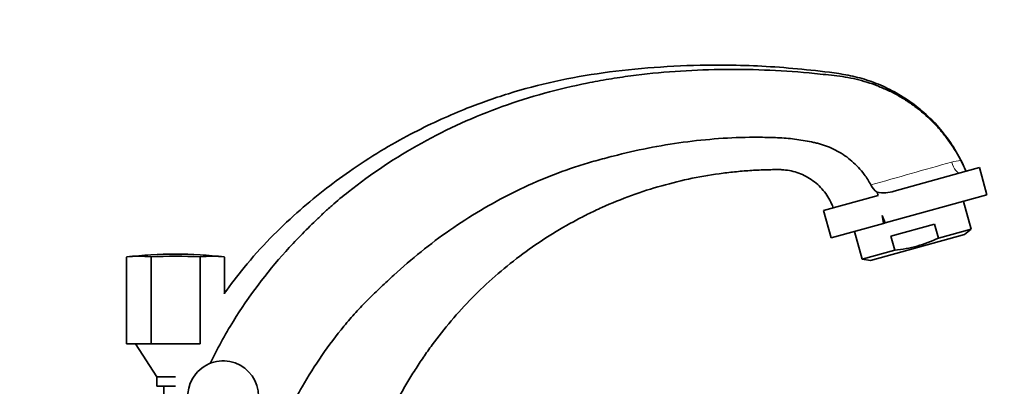
# Model space of a CAD drawing. Units: millimetres. Extents: x 0 to 1478, y 0 to 1758.
# Drawn here: x 1108 to 1317, y 1296 to 1374 of the extents above; entities that cross this region are included whole.
import ezdxf
from ezdxf import colors
from ezdxf.entities.mleader import LeaderData, LeaderLine
from ezdxf.math import Vec2, Vec3

# ---------------------------------------------------------------- set-up
doc = ezdxf.new("R2010")
doc.units = ezdxf.units.MM
doc.layers.add('DV4_Défaut', color=7, linetype='Continuous')
doc.layers.add('Défaut', color=7, linetype='Continuous')

# ---------------------------------------------------------------- blocks, each defined once
blk = doc.blocks.new('_DOT')
at = {"color": 0}
blk.add_line((0, 0), (-1, 0), dxfattribs=at)
at = {"color": 0, "const_width": 0.333}
blk.add_lwpolyline([(-0.1665, 0, 1), (0.1665, 0, 1)], format="xyb", close=True, dxfattribs=at)
blk = doc.blocks.new('SE3')
at = {"layer": 'DV4_Défaut', "color": 7, "linetype": 'Continuous', "lineweight": 35}
for p, q in [((1293.35, 1337.65), (1307.31, 1341.51)), ((1307.31, 1341.51), (1308.57, 1341.85)), ((1308.57, 1341.85), (1311.39, 1342.63)), ((1312.98, 1336.85), (1311.39, 1342.63)), ((1278.33, 1333.51), (1289.9, 1336.7)), ((1289.9, 1336.7), (1289.71, 1337.42)), ((1291.45, 1330.91), (1312.98, 1336.85)), ((1309.64, 1329.61), (1308.02, 1335.48)), ((1278.33, 1333.51), (1279.93, 1327.73)), ((1291.28, 1330.86), (1290.75, 1332.48)), ((1290.75, 1332.48), (1291.09, 1330.81)), ((1291.45, 1330.91), (1290.75, 1332.48)), ((1279.93, 1327.73), (1291.09, 1330.81)), ((1291.09, 1330.81), (1291.28, 1330.86)), ((1291.28, 1330.86), (1291.45, 1330.91)), ((1301.88, 1330.67), (1292.63, 1328.12)), ((1301.88, 1330.67), (1302.7, 1327.69)), ((1284.89, 1329.1), (1286.51, 1323.23)), ((1288.29, 1322.98), (1308.24, 1328.48)), ((1309.64, 1329.61), (1302.7, 1327.69)), ((1308.24, 1328.48), (1309.64, 1329.61)), ((1292.63, 1328.12), (1293.45, 1325.14)), ((1293.45, 1325.14), (1286.51, 1323.23)), ((1130.51, 1323.69), (1130.51, 1305.3)), ((1135.71, 1323.69), (1135.71, 1305.3)), ((1146.1, 1323.69), (1146.1, 1305.3)), ((1151.3, 1323.69), (1151.3, 1315.92)), ((1286.51, 1323.23), (1288.29, 1322.98)), ((1135.71, 1305.3), (1130.51, 1305.3)), ((1132.41, 1305.3), (1136.91, 1298.3)), ((1146.1, 1305.3), (1135.71, 1305.3)), ((1140.91, 1298.3), (1136.91, 1298.3)), ((1140.91, 1298.3), (1136.91, 1298.3)), ((1136.91, 1298.3), (1136.91, 1296.3)), ((1140.91, 1296.3), (1136.91, 1296.3)), ((1138.41, 1296.3), (1138.41, 1291.34))]:
    blk.add_line(p, q, dxfattribs=at)
at = {"layer": 'DV4_Défaut', "color": 7, "linetype": 'Continuous', "lineweight": 18}
for centre, radius, start, end in [((2918.04, -4394.54), 5960.6, 105.695846, 105.867139), ((1308.01, 1335.35), 8.81, 93.5812, 106.4649)]:
    blk.add_arc(centre, radius, start, end, dxfattribs=at)
at = {"layer": 'DV4_Défaut', "color": 7, "linetype": 'Continuous', "lineweight": 35}
for centre, radius, start, end in [((1265.19, 1322.34), 47.57, 24.2157, 27.2826), ((1292.03, 1340.82), 4.11, 206.9341, 235.6575), ((1291.1, 1344.28), 7, 258.5602, 288.7046), ((1140.91, 1235.03), 89.27, 90, 96.6852), ((1140.91, 1235.03), 89.27, 83.3148, 90), ((1140.91, 1235.03), 88.82, 86.646, 93.354), ((1151, 1294.18), 7.5, 0, 210.5635)]:
    blk.add_arc(centre, radius, start, end, dxfattribs=at)
at = {"layer": 'DV4_Défaut', "color": 7, "linetype": 'Continuous', "lineweight": 18}
blk.add_ellipse((1306.51, 1344.4), major_axis=(-0.8, 2.89), ratio=0.37306, start_param=1.674051, end_param=3.141593, dxfattribs=at)
at = {"layer": 'DV4_Défaut', "color": 7, "linetype": 'Continuous', "lineweight": 35}
for centre in [(1133.11, 1235.03), (1148.7, 1235.03)]:
    blk.add_ellipse(centre, major_axis=(0, -88.82), ratio=0.5, start_param=3.083054, end_param=3.200131, dxfattribs=at)
for points, knots in [([(1308.57, 1341.85), (1308.14, 1342.83), (1307.17, 1344.98), (1305, 1348.5), (1302.15, 1351.99), (1298.9, 1355.05), (1295.33, 1357.63), (1291.52, 1359.71), (1287.58, 1361.26), (1282.3, 1362.58), (1275.76, 1363.28), (1268.15, 1364.01), (1260.77, 1364.33), (1252.22, 1364.39), (1242.51, 1363.96), (1231.75, 1362.85), (1221.41, 1361.06), (1211.56, 1358.44), (1203.31, 1355.52), (1196.43, 1352.55), (1190.51, 1349.64), (1184.22, 1346.09), (1178.04, 1342.08), (1172.1, 1337.68), (1166.46, 1332.99), (1160.8, 1327.61), (1155.67, 1321.87), (1152.6, 1317.85), (1151.25, 1315.96)], [0, 0, 0, 0, 0.016185, 0.041731, 0.066603, 0.091065, 0.115406, 0.139354, 0.162707, 0.185291, 0.229184, 0.271455, 0.311945, 0.351346, 0.413006, 0.472801, 0.530247, 0.586517, 0.641403, 0.674924, 0.710618, 0.750494, 0.794465, 0.832495, 0.872833, 0.915755, 0.961702, 1, 1, 1, 1]), ([(1307.46, 1344.15), (1307.33, 1344.41), (1306.44, 1346.08), (1304.96, 1348.33), (1302.96, 1350.78), (1300.83, 1353.06), (1298.41, 1355.14), (1295.77, 1356.97), (1294.03, 1357.99), (1292.6, 1358.73), (1291.13, 1359.41), (1288.53, 1360.48), (1285.46, 1361.37), (1282.36, 1361.94), (1279.22, 1362.29), (1273.69, 1362.88), (1262.65, 1363.6), (1249.98, 1363.42), (1239, 1362.32), (1233.57, 1361.51), (1230.47, 1360.96), (1222.88, 1359.55), (1210.05, 1356.03), (1192.86, 1348.27), (1181.14, 1340.49), (1174.59, 1335.08), (1172.32, 1333.01), (1170.09, 1330.9), (1167.39, 1328.21), (1161.1, 1321.55), (1154.37, 1312.63), (1149.72, 1304.19), (1148.23, 1301.12)], [0, 0, 0, 0, 0.004686, 0.029441, 0.041818, 0.054196, 0.078951, 0.091328, 0.103706, 0.109895, 0.116084, 0.128461, 0.153216, 0.165594, 0.177971, 0.202726, 0.252237, 0.351257, 0.400767, 0.425522, 0.4379, 0.450277, 0.549298, 0.648318, 0.747338, 0.772093, 0.784471, 0.796848, 0.821603, 0.846358, 0.945379, 1, 1, 1, 1]), ([(1288.37, 1338.96), (1287.96, 1339.72), (1287.16, 1341.02), (1285.77, 1342.69), (1283.94, 1344.46), (1281.84, 1345.91), (1279.6, 1346.96), (1278.18, 1347.47), (1277.05, 1347.79), (1275.91, 1348.05), (1273.86, 1348.46), (1271.47, 1348.78), (1269.07, 1348.95), (1266.64, 1349.04), (1262.33, 1349.1), (1253.61, 1348.75), (1243.58, 1347.4), (1234.94, 1345.41), (1230.68, 1344.27), (1228.25, 1343.59), (1222.23, 1341.71), (1212.15, 1337.58), (1198.89, 1329.68), (1189.95, 1322.48), (1184.93, 1317.73), (1183.12, 1316.03), (1181.31, 1314.26), (1179.12, 1311.98), (1174.12, 1306.15), (1168.41, 1297.9), (1164.42, 1290.07), (1163, 1286.88)], [0, 0, 0, 0, 0.017247, 0.029639, 0.042031, 0.066814, 0.079206, 0.091597, 0.097793, 0.103989, 0.116381, 0.141164, 0.153556, 0.165948, 0.190731, 0.240298, 0.339431, 0.388998, 0.413781, 0.426173, 0.438565, 0.537698, 0.636832, 0.735965, 0.760749, 0.77314, 0.785532, 0.810316, 0.835099, 0.934232, 1, 1, 1, 1]), ([(1280.41, 1334.09), (1280.35, 1334.26), (1279.91, 1335.41), (1278.97, 1337.06), (1277.45, 1338.77), (1275.69, 1340.26), (1273.64, 1341.34), (1271.51, 1341.96), (1270.17, 1342.16), (1269.12, 1342.21), (1268.07, 1342.21), (1266.2, 1342.18), (1264.05, 1342.1), (1261.9, 1341.95), (1259.74, 1341.77), (1255.95, 1341.35), (1248.33, 1340.08), (1239.69, 1337.66), (1232.37, 1334.69), (1228.79, 1333), (1226.78, 1331.97), (1221.78, 1329.32), (1213.68, 1324.11), (1203.57, 1315.23), (1197.19, 1307.71), (1193.77, 1302.9), (1192.59, 1301.13), (1191.41, 1299.3), (1189.97, 1296.97), (1186.7, 1291.27), (1184.08, 1285.78), (1182.26, 1281.15), (1182.07, 1280.66)], [0, 0, 0, 0, 0.0046357, 0.0305103, 0.0434476, 0.0563849, 0.0822595, 0.0951967, 0.108134, 0.1146027, 0.1210713, 0.1340086, 0.1598832, 0.1728205, 0.1857578, 0.2116323, 0.2633815, 0.3668798, 0.4186289, 0.4445035, 0.4574408, 0.4703781, 0.5738764, 0.6773747, 0.780873, 0.8067475, 0.8196848, 0.8326221, 0.8584967, 0.8843713, 0.9878696, 1, 1, 1, 1]), ([(1293.45, 1325.14), (1294.26, 1325.22), (1295.06, 1325.33), (1296.64, 1325.62), (1297.42, 1325.79), (1299.73, 1326.43), (1301.23, 1327), (1302.7, 1327.69)], [0, 0, 0, 0, 0.25, 0.25, 0.5, 0.5, 1, 1, 1, 1])]:
    blk.add_open_spline(points, degree=3, knots=knots, dxfattribs=at)

msp = doc.modelspace()

# ---------------------------------------------------------------- block references
at = {"layer": 'Défaut'}
msp.add_blockref('SE3', (0, 0), dxfattribs=at)

# ---------------------------------------------------------------- leaders
at = {"layer": 'Défaut', "color": 7, "linetype": 'Continuous', "lineweight": 18}
ml = msp.add_multileader_mtext('Standard', dxfattribs=at)
ml.set_content('{\\pxsm0.9;\\fSolid Edge ISO|b1||i0||c0|p34;\\W1.;10/11/2015\\P}', color=256)
ml.set_leader_properties()
ml.set_arrow_properties(name='DOT')
ml.build(insert=Vec2(0, 0))
ml.multileader.update_dxf_attribs({"leader_type": 0, "dogleg_length": 0, "arrow_head_size": 12})
ctx = ml.context
ctx.base_point, ctx.char_height, ctx.arrow_head_size, ctx.landing_gap_size = Vec3(1390.41, 1750.71), 12, 12, 4.2
notes = []
notes.append((ctx, [(0, (0, 0, 0), (0, 0), (1, 0), 1, [])]))
ctx.mtext.insert = Vec3(1392.41, 1756.83)
for ctx, leaders in notes:
    for number, flags, end, landing, length, lines in leaders:
        leader = LeaderData()
        leader.index, (leader.has_last_leader_line, leader.has_dogleg_vector, leader.attachment_direction) = number, flags
        leader.last_leader_point, leader.dogleg_vector, leader.dogleg_length = Vec3(end), Vec3(landing), length
        for number, points, colour, breaks in lines:
            line = LeaderLine()
            line.index, line.vertices, line.color, line.breaks = number, Vec3.list(points), colors.encode_raw_color(colour), breaks
            leader.lines.append(line)
        ctx.leaders.append(leader)

doc.saveas('drawing.dxf')
